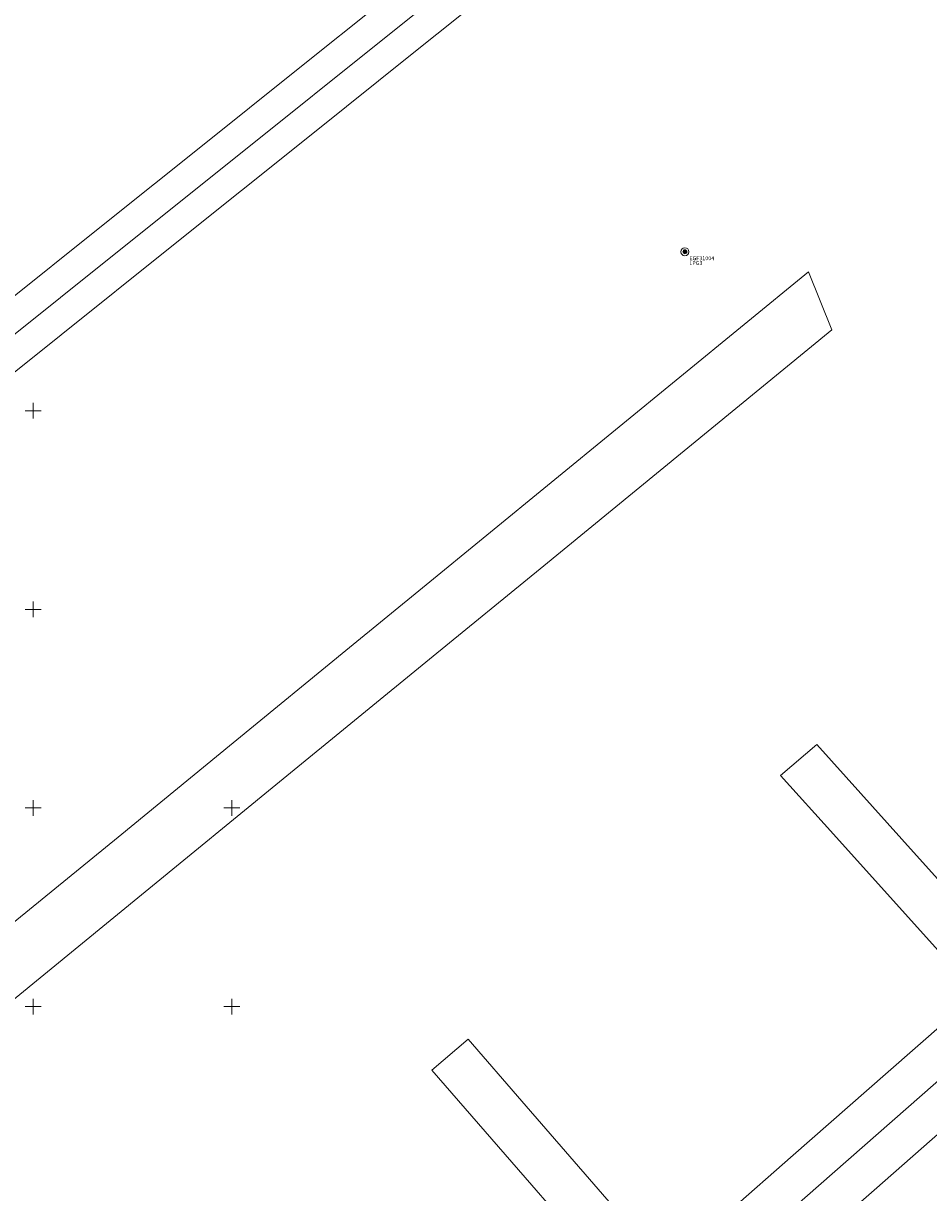
# Model space of a CAD drawing. Units: metres. Extents: x 532297 to 533927, y 6586909 to 6588566.
# Drawn here: x 533098 to 533325, y 6587903 to 6588197 of the extents above; entities that cross this region are included whole.
import ezdxf

# ---------------------------------------------------------------- set-up
doc = ezdxf.new("R2010")
doc.units = ezdxf.units.M
doc.header["$MEASUREMENT"] = 0
doc.linetypes.add('KATASTRIPIIR', pattern=[0.02, 0.01, 0.01])
for name, color, linetype, lineweight in [('_TP vesi V1', 5, 'VEETRASS_rajatav1', 30), ('PIIR', 30, 'Continuous', 18), ('TP-puurauk', 6, 'Continuous', 0), ('VORK', 9, 'Continuous', 0)]:
    doc.layers.add(name, color=color, linetype=linetype, lineweight=lineweight)
doc.styles.add('ARIAL', font='arial.ttf', dxfattribs={"height": 1})
doc.styles.add('romanc', font='romanc.shx')
doc.linetypes.add('VEETRASS_rajatav1', pattern='A,12.7,-5.08,["V1",ARIAL,S=2.54,R=0,X=-2.54,Y=-1.27],-5.08', length=22.86)

# ---------------------------------------------------------------- blocks, each defined once
blk = doc.blocks.new('*U359')
at = {"layer": 'TP-puurauk', "linetype": 'Continuous', "lineweight": 0}
h = blk.add_hatch(color=74, dxfattribs=at)
edge = h.paths.add_edge_path()
edge.add_arc((0, 0), 0.5, 0, 360)
at = {"layer": 'TP-puurauk', "color": 74, "linetype": 'Continuous', "lineweight": 0}
blk.add_circle((0, 0), 1, dxfattribs=at)
blk = doc.blocks.new('*U349')
at = {"layer": 'TP-puurauk', "color": 74, "linetype": 'Continuous', "lineweight": 0}
blk.add_circle((-131.32, -42.88), 0.5, dxfattribs=at)
blk.add_blockref('*U359', (-131.32, -42.88), dxfattribs=at)
at = {"layer": 'TP-puurauk', "color": 74, "linetype": 'Continuous', "lineweight": 0, "insert": (-130.19, -46.2), "char_height": 1, "attachment_point": 7, "line_spacing_factor": 0.72, "style": 'romanc'}
blk.add_mtext('\\fArial|b0|i0|c00|p39;EGF31004\\PLPG3', dxfattribs=at)
blk = doc.blocks.new('VKORIS')
at = {"color": 0, "linetype": 'Continuous', "lineweight": 0, "ltscale": 10000}
for p, q in [((-400, 0), (400, 0)), ((0, 400), (0, -400))]:
    blk.add_line(p, q, dxfattribs=at)
blk = doc.blocks.new('Xref alus Liiva kergtee')
at = {"layer": 'PIIR', "linetype": 'KATASTRIPIIR', "ltscale": 0.5, "flags": 128}
for points in [[(532897.57, 6588126.88), (532909.35, 6588136.16), (532947.87, 6588089), (532982.65, 6588046.43), (532991.13, 6588045.53), (533014.76, 6588064.46), (533040.15, 6588084.78), (533066.12, 6588105.57), (533091.82, 6588126.14), (533117.6, 6588146.79), (533143.43, 6588167.47), (533165.42, 6588185.07), (533189.19, 6588204.1), (533229.48, 6588236.36), (533234.13, 6588230.48), (532979.48, 6588026.6), (532897.57, 6588126.88)], [(532979.48, 6588026.6), (533234.13, 6588230.48), (533238.78, 6588224.59), (533195.4, 6588189.86), (533170.36, 6588169.81), (533134.44, 6588141.06), (533107.04, 6588119.12), (533079.55, 6588097.11), (533051.98, 6588075.03), (533024.26, 6588052.85), (533000.56, 6588033.87), (532999.63, 6588025.44), (533026.26, 6587992.27), (533030.62, 6587986.85), (533018.86, 6587977.54), (532979.48, 6588026.6)], [(532976.38, 6587943.87), (533018.86, 6587977.54), (533030.62, 6587986.85), (533060.26, 6587950.44), (533068.7, 6587949.58), (533092.7, 6587969.23), (533121.35, 6587992.68), (533150.32, 6588016.39), (533179.61, 6588040.37), (533197.95, 6588055.38), (533230.34, 6588081.89), (533295.13, 6588134.92), (533300.99, 6588120.33), (533227.55, 6588060.22), (533200.66, 6588038.21), (533162.01, 6588006.58), (533128.16, 6587978.87), (533094.8, 6587951.57), (533061.92, 6587924.65), (533025.13, 6587969.84), (532982.84, 6587936.32), (532976.38, 6587943.87)], [(533114.21, 6587861.29), (533123.45, 6587869.09), (533148.55, 6587839.16), (533173.61, 6587809.28), (533212.34, 6587843.28), (533250.19, 6587876.51), (533225.44, 6587905.04), (533200.29, 6587934.03), (533209.46, 6587941.78), (533222.94, 6587926.23), (533259.21, 6587884.43), (533291.28, 6587912.59), (533314.51, 6587932.98), (533337.54, 6587953.19), (533301.39, 6587993.41), (533288.08, 6588008.22), (533297.25, 6588015.97), (533322.33, 6587988.07), (533346.56, 6587961.11), (533386.05, 6587995.78), (533389.81, 6587999.08), (533397.19, 6587992.31), (533132.15, 6587759.57), (533125.33, 6587766.9), (533164.59, 6587801.36), (533114.21, 6587861.29)], [(533138.92, 6587752.23), (533132.15, 6587759.57), (533397.19, 6587992.31), (533404.79, 6587985.62), (533370.71, 6587955.7), (533311.64, 6587903.84), (533285.79, 6587881.15), (533251.01, 6587850.62), (533217.99, 6587821.63), (533189.48, 6587796.6), (533169.18, 6587778.78), (533138.92, 6587752.23)]]:
    blk.add_lwpolyline(points, dxfattribs=at)
at = {"layer": 'VORK', "xscale": 0.005, "yscale": 0.005, "zscale": 0.5}
for p in [(533100, 6588100), (533100, 6588050), (533100, 6588000), (533150, 6588000), (533100, 6587950), (533150, 6587950)]:
    blk.add_blockref('VKORIS', p, dxfattribs=at)

msp = doc.modelspace()

# ---------------------------------------------------------------- block references
at = {"layer": '_TP vesi V1'}
msp.add_blockref('Xref alus Liiva kergtee', (0, 0), dxfattribs=at)
at = {"layer": 'TP-puurauk', "color": 74, "linetype": 'Continuous', "lineweight": 0}
msp.add_blockref('*U349', (533395.315, 6588182.885), dxfattribs=at)

doc.saveas('drawing.dxf')
